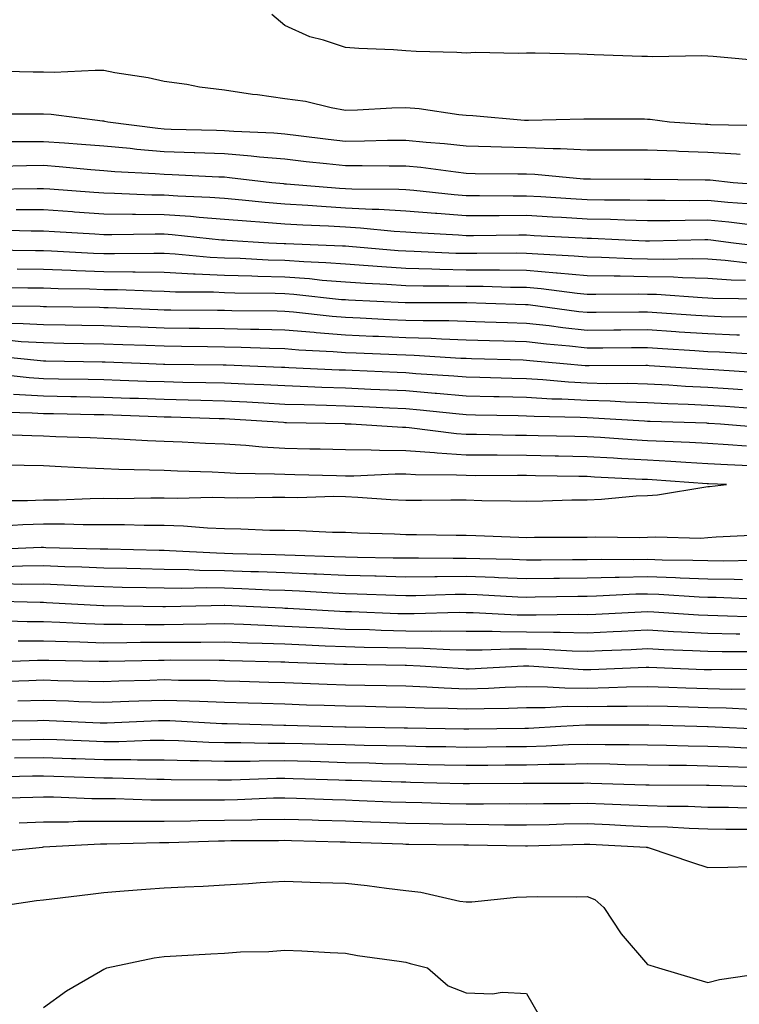
# Model space of a CAD drawing. Units: inches. Extents: x 926243 to 928883, y 7361258 to 7363898.
# Drawn here: x 928064 to 928183, y 7363246 to 7363409 of the extents above; entities that cross this region are included whole.
import ezdxf

# ---------------------------------------------------------------- set-up
doc = ezdxf.new("R2010")
doc.units = ezdxf.units.IN
doc.header["$MEASUREMENT"] = 0
doc.layers.add('Contour_92627361', color=7, linetype='Continuous', true_color=0xb2d263)

msp = doc.modelspace()

# ---------------------------------------------------------------- linework, layer by layer
at = {"layer": 'Contour_92627361'}
for points in [[(928187.98, 7363401.99, 3376), (928178.94, 7363402.82, 3376), (928178.05, 7363402.88, 3376), (928177.06, 7363402.91, 3376), (928168.89, 7363402.76, 3376), (928168.05, 7363402.79, 3376), (928167.14, 7363402.83, 3376), (928159.23, 7363403.1, 3376), (928158.05, 7363403.16, 3376), (928156.77, 7363403.2, 3376), (928149.47, 7363403.34, 3376), (928148.05, 7363403.39, 3376), (928146.66, 7363403.3, 3376), (928139.58, 7363403.45, 3376), (928138.05, 7363403.37, 3376), (928136.49, 7363403.48, 3376), (928129.76, 7363403.63, 3376), (928128.05, 7363403.77, 3376), (928126.03, 7363403.94, 3376), (928120.25, 7363404.12, 3376), (928118.05, 7363404.33, 3376), (928114.43, 7363405.54, 3376), (928112.18, 7363406.05, 3376), (928108.05, 7363407.94, 3376), (928105.9, 7363409.77, 3376)], [(928187.47, 7363391.34, 3377), (928178.46, 7363391.51, 3377), (928178.05, 7363391.53, 3377), (928177.67, 7363391.54, 3377), (928171.68, 7363391.92, 3377), (928168.5, 7363392.37, 3377), (928168.05, 7363392.4, 3377), (928167.56, 7363392.41, 3377), (928158.58, 7363392.45, 3377), (928158.05, 7363392.45, 3377), (928157.52, 7363392.45, 3377), (928148.36, 7363392.23, 3377), (928148.05, 7363392.23, 3377), (928147.72, 7363392.24, 3377), (928139.13, 7363393, 3377), (928138.05, 7363393.06, 3377), (928136.81, 7363393.16, 3377), (928130.26, 7363394.13, 3377), (928128.05, 7363394.29, 3377), (928125.73, 7363394.25, 3377), (928120.07, 7363393.94, 3377), (928118.05, 7363393.9, 3377), (928115.67, 7363394.31, 3377), (928111.47, 7363395.34, 3377), (928108.05, 7363395.82, 3377), (928103.52, 7363396.45, 3377), (928102.66, 7363396.53, 3377), (928098.05, 7363397.25, 3377), (928093.88, 7363397.75, 3377), (928091.81, 7363398.16, 3377), (928088.05, 7363398.68, 3377), (928085.42, 7363399.29, 3377), (928079.87, 7363400.1, 3377), (928078.05, 7363400.47, 3377), (928076.65, 7363400.52, 3377), (928069.82, 7363400.15, 3377), (928068.05, 7363400.22, 3377), (928066.37, 7363400.24, 3377), (928059.58, 7363400.39, 3377)], [(928183.37, 7363386.6, 3378), (928182.79, 7363386.66, 3378), (928178.05, 7363386.93, 3378), (928173.24, 7363387.11, 3378), (928172.84, 7363387.13, 3378), (928168.05, 7363387.31, 3378), (928163.45, 7363387.32, 3378), (928162.64, 7363387.32, 3378), (928158.05, 7363387.33, 3378), (928153.65, 7363387.52, 3378), (928152.46, 7363387.51, 3378), (928148.05, 7363387.68, 3378), (928143.91, 7363387.78, 3378), (928142.12, 7363387.85, 3378), (928138.05, 7363387.95, 3378), (928134.47, 7363388.34, 3378), (928131.41, 7363388.56, 3378), (928128.05, 7363388.9, 3378), (928125.01, 7363388.88, 3378), (928121.19, 7363388.78, 3378), (928118.05, 7363388.76, 3378), (928115.21, 7363389.08, 3378), (928110.28, 7363389.69, 3378), (928108.05, 7363389.95, 3378), (928106.23, 7363390.1, 3378), (928099.57, 7363390.4, 3378), (928098.05, 7363390.52, 3378), (928096.7, 7363390.57, 3378), (928089.22, 7363390.75, 3378), (928088.05, 7363390.8, 3378), (928087.01, 7363390.88, 3378), (928078.74, 7363391.92, 3378), (928078.21, 7363392.07, 3378), (928078.05, 7363392.11, 3378), (928077.85, 7363392.11, 3378), (928069.34, 7363393.21, 3378), (928068.05, 7363393.25, 3378), (928066.7, 7363393.27, 3378), (928059.41, 7363393.28, 3378)], [(928187.65, 7363381.53, 3379), (928182.25, 7363381.92, 3379), (928178.45, 7363382.32, 3379), (928178.05, 7363382.34, 3379), (928177.62, 7363382.36, 3379), (928168.58, 7363382.45, 3379), (928168.05, 7363382.47, 3379), (928167.5, 7363382.47, 3379), (928158.61, 7363382.48, 3379), (928158.05, 7363382.48, 3379), (928157.46, 7363382.51, 3379), (928149.39, 7363383.26, 3379), (928148.05, 7363383.31, 3379), (928146.62, 7363383.35, 3379), (928139.54, 7363383.41, 3379), (928138.05, 7363383.45, 3379), (928136.33, 7363383.64, 3379), (928130.55, 7363384.42, 3379), (928128.05, 7363384.68, 3379), (928125.31, 7363384.66, 3379), (928120.84, 7363384.71, 3379), (928118.05, 7363384.69, 3379), (928114.92, 7363385.05, 3379), (928111.53, 7363385.4, 3379), (928108.05, 7363385.8, 3379), (928103.81, 7363386.16, 3379), (928102.45, 7363386.32, 3379), (928098.05, 7363386.67, 3379), (928093.12, 7363386.85, 3379), (928092.99, 7363386.85, 3379), (928088.05, 7363387.03, 3379), (928083.54, 7363387.42, 3379), (928082.42, 7363387.56, 3379), (928078.05, 7363387.96, 3379), (928074.38, 7363388.25, 3379), (928071.53, 7363388.44, 3379), (928068.05, 7363388.71, 3379), (928064.81, 7363388.68, 3379), (928061.29, 7363388.68, 3379)], [(928184.54, 7363378.41, 3380), (928181.33, 7363378.64, 3380), (928178.05, 7363378.96, 3380), (928175.07, 7363378.94, 3380), (928171, 7363378.97, 3380), (928168.05, 7363378.95, 3380), (928165.15, 7363379.02, 3380), (928160.95, 7363379.02, 3380), (928158.05, 7363379.09, 3380), (928155.37, 7363379.25, 3380), (928150.4, 7363379.57, 3380), (928148.05, 7363379.71, 3380), (928145.83, 7363379.71, 3380), (928140.23, 7363379.74, 3380), (928138.05, 7363379.74, 3380), (928136.03, 7363379.9, 3380), (928129.37, 7363380.6, 3380), (928128.05, 7363380.71, 3380), (928126.91, 7363380.78, 3380), (928119.12, 7363380.85, 3380), (928118.05, 7363380.9, 3380), (928117.09, 7363380.96, 3380), (928108.28, 7363381.69, 3380), (928108.05, 7363381.7, 3380), (928107.85, 7363381.72, 3380), (928105.86, 7363381.92, 3380), (928098.88, 7363382.75, 3380), (928098.05, 7363382.81, 3380), (928097.12, 7363382.85, 3380), (928089.35, 7363383.22, 3380), (928088.05, 7363383.27, 3380), (928086.58, 7363383.39, 3380), (928079.86, 7363383.73, 3380), (928078.05, 7363383.9, 3380), (928075.9, 7363384.07, 3380), (928070.67, 7363384.54, 3380), (928068.05, 7363384.74, 3380), (928065.26, 7363384.71, 3380), (928060.75, 7363384.62, 3380)], [(928185.05, 7363374.92, 3381), (928181.5, 7363375.37, 3381), (928178.05, 7363375.7, 3381), (928174.29, 7363375.68, 3381), (928171.75, 7363375.62, 3381), (928168.05, 7363375.6, 3381), (928164.28, 7363375.69, 3381), (928161.93, 7363375.8, 3381), (928158.05, 7363375.89, 3381), (928153.84, 7363376.13, 3381), (928152.34, 7363376.21, 3381), (928148.05, 7363376.46, 3381), (928143.52, 7363376.45, 3381), (928142.57, 7363376.44, 3381), (928138.05, 7363376.43, 3381), (928133.16, 7363376.81, 3381), (928132.95, 7363376.82, 3381), (928128.05, 7363377.23, 3381), (928123.61, 7363377.48, 3381), (928122.48, 7363377.49, 3381), (928118.05, 7363377.72, 3381), (928114.09, 7363377.96, 3381), (928111.82, 7363378.15, 3381), (928108.05, 7363378.39, 3381), (928104.78, 7363378.65, 3381), (928100.94, 7363379.04, 3381), (928098.05, 7363379.28, 3381), (928095.59, 7363379.46, 3381), (928090.29, 7363379.68, 3381), (928088.05, 7363379.84, 3381), (928086, 7363379.87, 3381), (928079.83, 7363380.14, 3381), (928078.05, 7363380.16, 3381), (928076.4, 7363380.27, 3381), (928069.13, 7363380.84, 3381), (928068.05, 7363380.91, 3381), (928067.04, 7363380.91, 3381), (928059.2, 7363380.77, 3381)], [(928187.45, 7363371.32, 3382), (928182.31, 7363371.92, 3382), (928178.53, 7363372.4, 3382), (928178.05, 7363372.45, 3382), (928177.53, 7363372.44, 3382), (928168.38, 7363372.24, 3382), (928168.05, 7363372.24, 3382), (928167.72, 7363372.25, 3382), (928158.8, 7363372.67, 3382), (928158.05, 7363372.69, 3382), (928157.23, 7363372.73, 3382), (928149.28, 7363373.14, 3382), (928148.05, 7363373.22, 3382), (928146.76, 7363373.21, 3382), (928139.26, 7363373.13, 3382), (928138.05, 7363373.12, 3382), (928136.75, 7363373.23, 3382), (928129.73, 7363373.61, 3382), (928128.05, 7363373.75, 3382), (928126.12, 7363373.85, 3382), (928120.54, 7363374.41, 3382), (928118.05, 7363374.53, 3382), (928115.27, 7363374.71, 3382), (928111.01, 7363374.88, 3382), (928108.05, 7363375.07, 3382), (928104.62, 7363375.35, 3382), (928101.66, 7363375.53, 3382), (928098.05, 7363375.83, 3382), (928093.82, 7363376.15, 3382), (928092.42, 7363376.3, 3382), (928088.05, 7363376.61, 3382), (928083.3, 7363376.67, 3382), (928082.79, 7363376.66, 3382), (928078.05, 7363376.73, 3382), (928073.19, 7363377.06, 3382), (928072.89, 7363377.08, 3382), (928068.05, 7363377.42, 3382), (928063.55, 7363377.42, 3382)], [(928184.72, 7363368.59, 3383), (928180.94, 7363369.03, 3383), (928178.05, 7363369.23, 3383), (928175.43, 7363369.3, 3383), (928170.76, 7363369.21, 3383), (928168.05, 7363369.28, 3383), (928165.45, 7363369.32, 3383), (928160.44, 7363369.53, 3383), (928158.05, 7363369.58, 3383), (928155.91, 7363369.77, 3383), (928149.91, 7363370.06, 3383), (928148.05, 7363370.22, 3383), (928146.37, 7363370.23, 3383), (928139.8, 7363370.17, 3383), (928138.05, 7363370.19, 3383), (928136.35, 7363370.22, 3383), (928129.44, 7363370.53, 3383), (928128.05, 7363370.56, 3383), (928126.78, 7363370.65, 3383), (928118.62, 7363371.35, 3383), (928118.05, 7363371.39, 3383), (928117.56, 7363371.43, 3383), (928108.2, 7363371.77, 3383), (928108.05, 7363371.78, 3383), (928107.92, 7363371.79, 3383), (928105.37, 7363371.92, 3383), (928098.48, 7363372.35, 3383), (928098.05, 7363372.39, 3383), (928097.54, 7363372.43, 3383), (928089.4, 7363373.27, 3383), (928088.05, 7363373.37, 3383), (928086.58, 7363373.39, 3383), (928079.41, 7363373.28, 3383), (928078.05, 7363373.3, 3383), (928076.57, 7363373.4, 3383), (928069.92, 7363373.79, 3383), (928068.05, 7363373.92, 3383), (928066.04, 7363373.92, 3383), (928060.17, 7363374.04, 3383)], [(928184.26, 7363365.72, 3384), (928181.89, 7363365.76, 3384), (928178.05, 7363366.03, 3384), (928173.83, 7363366.14, 3384), (928172.38, 7363366.25, 3384), (928168.05, 7363366.35, 3384), (928163.54, 7363366.42, 3384), (928162.55, 7363366.42, 3384), (928158.05, 7363366.5, 3384), (928153.08, 7363366.96, 3384), (928153.01, 7363366.96, 3384), (928148.05, 7363367.38, 3384), (928143.56, 7363367.43, 3384), (928142.55, 7363367.42, 3384), (928138.05, 7363367.46, 3384), (928133.68, 7363367.55, 3384), (928132.36, 7363367.61, 3384), (928128.05, 7363367.71, 3384), (928124.1, 7363367.97, 3384), (928121.8, 7363368.17, 3384), (928118.05, 7363368.43, 3384), (928114.8, 7363368.67, 3384), (928111.17, 7363368.81, 3384), (928108.05, 7363369.03, 3384), (928105.24, 7363369.11, 3384), (928100.61, 7363369.35, 3384), (928098.05, 7363369.44, 3384), (928095.68, 7363369.55, 3384), (928089.88, 7363370.09, 3384), (928088.05, 7363370.19, 3384), (928086.34, 7363370.21, 3384), (928079.85, 7363370.12, 3384), (928078.05, 7363370.14, 3384), (928076.33, 7363370.2, 3384), (928069.41, 7363370.56, 3384), (928068.05, 7363370.61, 3384), (928066.75, 7363370.62, 3384), (928059.21, 7363370.76, 3384)], [(928187.36, 7363362.61, 3385), (928178.89, 7363362.76, 3385), (928178.05, 7363362.82, 3385), (928177.12, 7363362.85, 3385), (928169.52, 7363363.39, 3385), (928168.05, 7363363.43, 3385), (928166.52, 7363363.45, 3385), (928159.52, 7363363.39, 3385), (928158.05, 7363363.41, 3385), (928156.4, 7363363.57, 3385), (928150.47, 7363364.34, 3385), (928148.05, 7363364.55, 3385), (928145.39, 7363364.58, 3385), (928140.84, 7363364.71, 3385), (928138.05, 7363364.74, 3385), (928135.17, 7363364.8, 3385), (928130.92, 7363364.79, 3385), (928128.05, 7363364.85, 3385), (928124.91, 7363365.06, 3385), (928121.37, 7363365.23, 3385), (928118.05, 7363365.46, 3385), (928114.22, 7363365.75, 3385), (928112.11, 7363365.98, 3385), (928108.05, 7363366.27, 3385), (928103.56, 7363366.41, 3385), (928102.55, 7363366.42, 3385), (928098.05, 7363366.56, 3385), (928093.18, 7363366.79, 3385), (928092.92, 7363366.8, 3385), (928088.05, 7363367.05, 3385), (928083.25, 7363367.12, 3385), (928082.86, 7363367.11, 3385), (928078.05, 7363367.17, 3385), (928073.46, 7363367.33, 3385), (928072.6, 7363367.37, 3385), (928068.05, 7363367.53, 3385), (928063.71, 7363367.58, 3385)], [(928185.76, 7363359.63, 3386), (928180.25, 7363359.72, 3386), (928178.05, 7363359.81, 3386), (928176.07, 7363359.94, 3386), (928169.58, 7363360.39, 3386), (928168.05, 7363360.49, 3386), (928166.61, 7363360.48, 3386), (928159.55, 7363360.42, 3386), (928158.05, 7363360.4, 3386), (928156.68, 7363360.55, 3386), (928148.3, 7363361.67, 3386), (928148.05, 7363361.7, 3386), (928147.84, 7363361.71, 3386), (928141.27, 7363361.92, 3386), (928138.14, 7363362.01, 3386), (928138.05, 7363362.01, 3386), (928137.95, 7363362.02, 3386), (928128.12, 7363362, 3386), (928128.05, 7363362, 3386), (928127.97, 7363362, 3386), (928118.59, 7363362.46, 3386), (928118.05, 7363362.5, 3386), (928117.42, 7363362.55, 3386), (928109.54, 7363363.41, 3386), (928108.05, 7363363.52, 3386), (928106.4, 7363363.57, 3386), (928099.75, 7363363.63, 3386), (928098.05, 7363363.68, 3386), (928096.2, 7363363.77, 3386), (928089.94, 7363363.81, 3386), (928088.05, 7363363.91, 3386), (928086.03, 7363363.94, 3386), (928080.3, 7363364.17, 3386), (928078.05, 7363364.2, 3386), (928075.69, 7363364.28, 3386), (928070.5, 7363364.37, 3386), (928068.05, 7363364.45, 3386), (928065.49, 7363364.48, 3386), (928060.63, 7363364.51, 3386)], [(928183.31, 7363356.65, 3387), (928182.82, 7363356.69, 3387), (928178.05, 7363356.87, 3387), (928173.31, 7363357.19, 3387), (928172.75, 7363357.23, 3387), (928168.05, 7363357.54, 3387), (928163.64, 7363357.51, 3387), (928162.47, 7363357.5, 3387), (928158.05, 7363357.46, 3387), (928154.03, 7363357.9, 3387), (928151.77, 7363358.2, 3387), (928148.05, 7363358.63, 3387), (928144.86, 7363358.73, 3387), (928141.12, 7363358.85, 3387), (928138.05, 7363358.95, 3387), (928135.17, 7363359.04, 3387), (928130.94, 7363359.03, 3387), (928128.05, 7363359.11, 3387), (928125.36, 7363359.23, 3387), (928120.5, 7363359.47, 3387), (928118.05, 7363359.58, 3387), (928115.88, 7363359.75, 3387), (928109.48, 7363360.49, 3387), (928108.05, 7363360.61, 3387), (928106.78, 7363360.64, 3387), (928099.25, 7363360.72, 3387), (928098.05, 7363360.75, 3387), (928096.89, 7363360.76, 3387), (928089.15, 7363360.82, 3387), (928088.05, 7363360.83, 3387), (928087, 7363360.87, 3387), (928078.78, 7363361.19, 3387), (928078.05, 7363361.22, 3387), (928077.36, 7363361.23, 3387), (928068.59, 7363361.38, 3387), (928068.05, 7363361.39, 3387), (928067.55, 7363361.42, 3387), (928058.51, 7363361.45, 3387)], [(928186.51, 7363353.46, 3388), (928179.98, 7363353.85, 3388), (928178.05, 7363353.92, 3388), (928175.9, 7363354.07, 3388), (928170.55, 7363354.42, 3388), (928168.05, 7363354.59, 3388), (928165.4, 7363354.57, 3388), (928160.67, 7363354.53, 3388), (928158.05, 7363354.51, 3388), (928155.13, 7363354.84, 3388), (928151.32, 7363355.19, 3388), (928148.05, 7363355.56, 3388), (928144.29, 7363355.68, 3388), (928141.88, 7363355.75, 3388), (928138.05, 7363355.87, 3388), (928133.97, 7363356, 3388), (928132.24, 7363356.11, 3388), (928128.05, 7363356.23, 3388), (928123.54, 7363356.43, 3388), (928122.6, 7363356.47, 3388), (928118.05, 7363356.68, 3388), (928113.19, 7363357.06, 3388), (928112.87, 7363357.1, 3388), (928108.05, 7363357.51, 3388), (928103.74, 7363357.61, 3388), (928102.35, 7363357.62, 3388), (928098.05, 7363357.73, 3388), (928093.9, 7363357.77, 3388), (928092.19, 7363357.78, 3388), (928088.05, 7363357.83, 3388), (928084.1, 7363357.98, 3388), (928081.91, 7363358.07, 3388), (928078.05, 7363358.21, 3388), (928074.41, 7363358.28, 3388), (928071.65, 7363358.32, 3388), (928068.05, 7363358.38, 3388), (928064.71, 7363358.57, 3388), (928061.38, 7363358.59, 3388)], [(928186.59, 7363350.46, 3389), (928179.06, 7363350.91, 3389), (928178.05, 7363350.98, 3389), (928177.15, 7363351.02, 3389), (928168.35, 7363351.62, 3389), (928168.05, 7363351.63, 3389), (928167.77, 7363351.64, 3389), (928158.4, 7363351.57, 3389), (928158.05, 7363351.58, 3389), (928157.73, 7363351.6, 3389), (928154.16, 7363351.92, 3389), (928148.57, 7363352.44, 3389), (928148.05, 7363352.5, 3389), (928147.45, 7363352.51, 3389), (928138.9, 7363352.77, 3389), (928138.05, 7363352.79, 3389), (928137.15, 7363352.82, 3389), (928129.44, 7363353.31, 3389), (928128.05, 7363353.35, 3389), (928126.56, 7363353.41, 3389), (928119.82, 7363353.69, 3389), (928118.05, 7363353.77, 3389), (928116.04, 7363353.93, 3389), (928110.34, 7363354.21, 3389), (928108.05, 7363354.4, 3389), (928105.51, 7363354.46, 3389), (928100.77, 7363354.64, 3389), (928098.05, 7363354.7, 3389), (928095.24, 7363354.73, 3389), (928090.93, 7363354.8, 3389), (928088.05, 7363354.83, 3389), (928085.03, 7363354.94, 3389), (928081.21, 7363355.08, 3389), (928078.05, 7363355.2, 3389), (928074.71, 7363355.26, 3389), (928071.45, 7363355.32, 3389), (928068.05, 7363355.38, 3389), (928064.38, 7363355.58, 3389), (928061.97, 7363355.84, 3389)], [(928183.77, 7363347.64, 3390), (928182.24, 7363347.73, 3390), (928178.05, 7363348.01, 3390), (928174.32, 7363348.19, 3390), (928171.59, 7363348.38, 3390), (928168.05, 7363348.55, 3390), (928164.78, 7363348.65, 3390), (928161.35, 7363348.62, 3390), (928158.05, 7363348.71, 3390), (928155, 7363348.87, 3390), (928150.71, 7363349.27, 3390), (928148.05, 7363349.42, 3390), (928145.61, 7363349.48, 3390), (928140.33, 7363349.64, 3390), (928138.05, 7363349.7, 3390), (928136.01, 7363349.88, 3390), (928129.69, 7363350.28, 3390), (928128.05, 7363350.42, 3390), (928126.61, 7363350.48, 3390), (928119.17, 7363350.8, 3390), (928118.05, 7363350.85, 3390), (928117.01, 7363350.88, 3390), (928108.69, 7363351.28, 3390), (928108.05, 7363351.3, 3390), (928107.46, 7363351.33, 3390), (928098.29, 7363351.68, 3390), (928098.05, 7363351.69, 3390), (928097.83, 7363351.69, 3390), (928088.14, 7363351.83, 3390), (928087.96, 7363351.83, 3390), (928085.49, 7363351.92, 3390), (928078.31, 7363352.18, 3390), (928078.05, 7363352.19, 3390), (928077.77, 7363352.2, 3390), (928068.49, 7363352.36, 3390), (928068.05, 7363352.37, 3390), (928067.57, 7363352.4, 3390), (928059.38, 7363353.25, 3390)], [(928185.45, 7363344.52, 3391), (928180.97, 7363344.85, 3391), (928178.05, 7363345.04, 3391), (928174.77, 7363345.2, 3391), (928171.43, 7363345.3, 3391), (928168.05, 7363345.47, 3391), (928164.39, 7363345.58, 3391), (928161.87, 7363345.74, 3391), (928158.05, 7363345.84, 3391), (928153.9, 7363346.07, 3391), (928152.23, 7363346.1, 3391), (928148.05, 7363346.34, 3391), (928143.51, 7363346.45, 3391), (928142.61, 7363346.47, 3391), (928138.05, 7363346.59, 3391), (928133.15, 7363347.03, 3391), (928132.93, 7363347.04, 3391), (928128.05, 7363347.45, 3391), (928123.77, 7363347.64, 3391), (928122.27, 7363347.7, 3391), (928118.05, 7363347.89, 3391), (928114.15, 7363348.02, 3391), (928111.84, 7363348.13, 3391), (928108.05, 7363348.26, 3391), (928104.57, 7363348.44, 3391), (928101.41, 7363348.56, 3391), (928098.05, 7363348.72, 3391), (928094.93, 7363348.8, 3391), (928091.12, 7363348.85, 3391), (928088.05, 7363348.92, 3391), (928085.15, 7363349.02, 3391), (928080.79, 7363349.18, 3391), (928078.05, 7363349.28, 3391), (928075.45, 7363349.32, 3391), (928070.56, 7363349.41, 3391), (928068.05, 7363349.45, 3391), (928065.73, 7363349.6, 3391), (928059.71, 7363350.26, 3391)], [(928187.47, 7363341.34, 3392), (928180.13, 7363341.92, 3392), (928178.19, 7363342.06, 3392), (928178.05, 7363342.07, 3392), (928177.89, 7363342.08, 3392), (928168.5, 7363342.37, 3392), (928168.05, 7363342.39, 3392), (928167.57, 7363342.41, 3392), (928159.08, 7363342.95, 3392), (928158.05, 7363342.98, 3392), (928156.93, 7363343.04, 3392), (928149.31, 7363343.19, 3392), (928148.05, 7363343.26, 3392), (928146.67, 7363343.29, 3392), (928139.57, 7363343.45, 3392), (928138.05, 7363343.48, 3392), (928136.33, 7363343.64, 3392), (928130.41, 7363344.28, 3392), (928128.05, 7363344.48, 3392), (928125.37, 7363344.6, 3392), (928120.93, 7363344.8, 3392), (928118.05, 7363344.93, 3392), (928114.94, 7363345.03, 3392), (928111.24, 7363345.11, 3392), (928108.05, 7363345.22, 3392), (928104.57, 7363345.4, 3392), (928101.71, 7363345.58, 3392), (928098.05, 7363345.76, 3392), (928094.11, 7363345.85, 3392), (928092.05, 7363345.92, 3392), (928088.05, 7363346.01, 3392), (928083.81, 7363346.16, 3392), (928082.35, 7363346.21, 3392), (928078.05, 7363346.37, 3392), (928073.52, 7363346.45, 3392), (928072.6, 7363346.47, 3392), (928068.05, 7363346.56, 3392), (928063.1, 7363346.87, 3392)], [(928184.43, 7363338.3, 3393), (928181.43, 7363338.53, 3393), (928178.05, 7363338.74, 3393), (928175.03, 7363338.9, 3393), (928170.93, 7363339.04, 3393), (928168.05, 7363339.19, 3393), (928165.47, 7363339.34, 3393), (928160.26, 7363339.71, 3393), (928158.05, 7363339.84, 3393), (928156.01, 7363339.88, 3393), (928149.96, 7363340.01, 3393), (928148.05, 7363340.05, 3393), (928146.19, 7363340.06, 3393), (928139.76, 7363340.21, 3393), (928138.05, 7363340.23, 3393), (928136.46, 7363340.33, 3393), (928128.62, 7363341.35, 3393), (928128.05, 7363341.39, 3393), (928127.53, 7363341.4, 3393), (928119.03, 7363341.92, 3393), (928118.09, 7363341.96, 3393), (928118.01, 7363341.97, 3393), (928108.29, 7363342.16, 3393), (928108.05, 7363342.17, 3393), (928107.78, 7363342.19, 3393), (928098.88, 7363342.76, 3393), (928098.05, 7363342.8, 3393), (928097.15, 7363342.82, 3393), (928089.21, 7363343.07, 3393), (928088.05, 7363343.1, 3393), (928086.82, 7363343.15, 3393), (928079.54, 7363343.41, 3393), (928078.05, 7363343.46, 3393), (928076.48, 7363343.49, 3393), (928069.75, 7363343.62, 3393), (928068.05, 7363343.66, 3393), (928066.2, 7363343.77, 3393), (928060.04, 7363343.91, 3393)], [(928184.92, 7363335.05, 3394), (928181.32, 7363335.19, 3394), (928178.05, 7363335.39, 3394), (928174.38, 7363335.59, 3394), (928171.9, 7363335.77, 3394), (928168.05, 7363335.97, 3394), (928163.75, 7363336.22, 3394), (928162.41, 7363336.28, 3394), (928158.05, 7363336.54, 3394), (928153.34, 7363336.63, 3394), (928152.77, 7363336.64, 3394), (928148.05, 7363336.73, 3394), (928143.19, 7363336.78, 3394), (928142.9, 7363336.78, 3394), (928138.05, 7363336.82, 3394), (928133.26, 7363337.13, 3394), (928132.78, 7363337.19, 3394), (928128.05, 7363337.53, 3394), (928123.68, 7363337.55, 3394), (928122.33, 7363337.64, 3394), (928118.05, 7363337.66, 3394), (928113.9, 7363337.77, 3394), (928112.15, 7363337.82, 3394), (928108.05, 7363337.93, 3394), (928104.27, 7363338.13, 3394), (928101.58, 7363338.39, 3394), (928098.05, 7363338.6, 3394), (928094.87, 7363338.73, 3394), (928091.03, 7363338.93, 3394), (928088.05, 7363339.06, 3394), (928085.3, 7363339.17, 3394), (928080.51, 7363339.46, 3394), (928078.05, 7363339.56, 3394), (928075.79, 7363339.66, 3394), (928070.12, 7363339.85, 3394), (928068.05, 7363339.94, 3394), (928066.12, 7363339.99, 3394), (928059.74, 7363340.23, 3394)], [(928060.7, 7363329.27, 3395), (928065.45, 7363329.32, 3395), (928068.05, 7363329.41, 3395), (928070.55, 7363329.42, 3395), (928075.78, 7363329.65, 3395), (928078.05, 7363329.67, 3395), (928080.32, 7363329.65, 3395), (928085.87, 7363329.74, 3395), (928088.05, 7363329.73, 3395), (928090.3, 7363329.67, 3395), (928095.98, 7363329.85, 3395), (928098.05, 7363329.8, 3395), (928100.2, 7363329.76, 3395), (928106, 7363329.87, 3395), (928108.05, 7363329.84, 3395), (928110.16, 7363329.81, 3395), (928116.12, 7363329.99, 3395), (928118.05, 7363329.97, 3395), (928120.11, 7363329.86, 3395), (928125.59, 7363329.47, 3395), (928128.05, 7363329.35, 3395), (928130.63, 7363329.34, 3395), (928135.52, 7363329.39, 3395), (928138.05, 7363329.38, 3395), (928140.66, 7363329.31, 3395), (928145.39, 7363329.26, 3395), (928148.05, 7363329.2, 3395), (928150.73, 7363329.24, 3395), (928155.52, 7363329.39, 3395), (928158.05, 7363329.43, 3395), (928160.45, 7363329.52, 3395), (928166.2, 7363330.07, 3395), (928168.05, 7363330.15, 3395), (928169.72, 7363330.25, 3395), (928177.71, 7363331.58, 3395), (928178.05, 7363331.61, 3395), (928178.34, 7363331.63, 3395), (928181.12, 7363331.92, 3395), (928178.17, 7363332.04, 3395), (928178.05, 7363332.04, 3395), (928177.92, 7363332.05, 3395), (928168.84, 7363332.7, 3395), (928168.05, 7363332.75, 3395), (928167.18, 7363332.8, 3395), (928159.3, 7363333.17, 3395), (928158.05, 7363333.25, 3395), (928156.7, 7363333.27, 3395), (928149.52, 7363333.39, 3395), (928148.05, 7363333.42, 3395), (928146.54, 7363333.43, 3395), (928139.52, 7363333.4, 3395), (928138.05, 7363333.41, 3395), (928136.46, 7363333.51, 3395), (928129.68, 7363333.55, 3395), (928128.05, 7363333.67, 3395), (928126.29, 7363333.68, 3395), (928119.46, 7363333.33, 3395), (928118.05, 7363333.34, 3395), (928116.59, 7363333.38, 3395), (928109.67, 7363333.54, 3395), (928108.05, 7363333.58, 3395), (928106.3, 7363333.67, 3395), (928099.9, 7363333.77, 3395), (928098.05, 7363333.88, 3395), (928096, 7363333.97, 3395), (928090.28, 7363334.15, 3395), (928088.05, 7363334.25, 3395), (928085.63, 7363334.34, 3395), (928080.57, 7363334.44, 3395), (928078.05, 7363334.54, 3395), (928075.31, 7363334.66, 3395), (928071.02, 7363334.89, 3395), (928068.05, 7363335.02, 3395), (928064.87, 7363335.1, 3395), (928061.28, 7363335.15, 3395)], [(928061.25, 7363325.12, 3394), (928064.66, 7363325.31, 3394), (928068.05, 7363325.42, 3394), (928071.57, 7363325.44, 3394), (928074.64, 7363325.34, 3394), (928078.05, 7363325.35, 3394), (928081.46, 7363325.33, 3394), (928084.75, 7363325.22, 3394), (928088.05, 7363325.19, 3394), (928091.24, 7363325.11, 3394), (928095.21, 7363324.75, 3394), (928098.05, 7363324.67, 3394), (928100.76, 7363324.63, 3394), (928105.56, 7363324.41, 3394), (928108.05, 7363324.37, 3394), (928110.47, 7363324.34, 3394), (928115.92, 7363324.06, 3394), (928118.05, 7363324.03, 3394), (928120.06, 7363323.93, 3394), (928126.2, 7363323.77, 3394), (928128.05, 7363323.68, 3394), (928129.8, 7363323.67, 3394), (928136.41, 7363323.56, 3394), (928138.05, 7363323.55, 3394), (928139.64, 7363323.51, 3394), (928146.76, 7363323.21, 3394), (928148.05, 7363323.18, 3394), (928149.33, 7363323.2, 3394), (928156.75, 7363323.22, 3394), (928158.05, 7363323.24, 3394), (928159.42, 7363323.29, 3394), (928166.81, 7363323.16, 3394), (928168.05, 7363323.21, 3394), (928169.43, 7363323.3, 3394), (928176.89, 7363323.08, 3394), (928178.05, 7363323.17, 3394), (928179.4, 7363323.27, 3394), (928186.36, 7363323.61, 3394)], [(928058.78, 7363321.19, 3393), (928067.67, 7363321.55, 3393), (928068.05, 7363321.55, 3393), (928068.44, 7363321.53, 3393), (928077.44, 7363321.31, 3393), (928078.05, 7363321.28, 3393), (928078.7, 7363321.27, 3393), (928087.2, 7363321.07, 3393), (928088.05, 7363321.05, 3393), (928088.93, 7363321.04, 3393), (928096.74, 7363320.61, 3393), (928098.05, 7363320.59, 3393), (928099.43, 7363320.54, 3393), (928106.49, 7363320.36, 3393), (928108.05, 7363320.3, 3393), (928109.74, 7363320.23, 3393), (928116.18, 7363320.05, 3393), (928118.05, 7363319.97, 3393), (928120.06, 7363319.92, 3393), (928125.96, 7363319.83, 3393), (928128.05, 7363319.78, 3393), (928130.17, 7363319.8, 3393), (928135.88, 7363319.74, 3393), (928138.05, 7363319.77, 3393), (928140.29, 7363319.69, 3393), (928145.7, 7363319.57, 3393), (928148.05, 7363319.48, 3393), (928150.47, 7363319.5, 3393), (928155.64, 7363319.51, 3393), (928158.05, 7363319.53, 3393), (928160.39, 7363319.58, 3393), (928165.67, 7363319.54, 3393), (928168.05, 7363319.59, 3393), (928170.47, 7363319.5, 3393), (928175.57, 7363319.44, 3393), (928178.05, 7363319.35, 3393), (928180.66, 7363319.32, 3393), (928185.53, 7363319.4, 3393)], [(928061.6, 7363318.37, 3392), (928064.62, 7363318.49, 3392), (928068.05, 7363318.51, 3392), (928071.59, 7363318.38, 3392), (928074.44, 7363318.3, 3392), (928078.05, 7363318.16, 3392), (928081.89, 7363318.07, 3392), (928084.15, 7363318.02, 3392), (928088.05, 7363317.94, 3392), (928092.09, 7363317.88, 3392), (928093.9, 7363317.78, 3392), (928098.05, 7363317.72, 3392), (928102.41, 7363317.56, 3392), (928103.66, 7363317.53, 3392), (928108.05, 7363317.36, 3392), (928112.81, 7363317.17, 3392), (928113.28, 7363317.15, 3392), (928118.05, 7363316.95, 3392), (928122.94, 7363316.81, 3392), (928123.17, 7363316.8, 3392), (928128.05, 7363316.67, 3392), (928132.85, 7363316.72, 3392), (928133.24, 7363316.73, 3392), (928138.05, 7363316.78, 3392), (928142.74, 7363316.61, 3392), (928143.4, 7363316.57, 3392), (928148.05, 7363316.4, 3392), (928152.57, 7363316.44, 3392), (928153.51, 7363316.45, 3392), (928158.05, 7363316.5, 3392), (928162.73, 7363316.6, 3392), (928163.34, 7363316.63, 3392), (928168.05, 7363316.73, 3392), (928172.68, 7363316.56, 3392), (928173.46, 7363316.51, 3392), (928178.05, 7363316.33, 3392), (928182.4, 7363316.27, 3392), (928183.76, 7363316.21, 3392)], [(928061.66, 7363315.53, 3391), (928064.51, 7363315.46, 3391), (928068.05, 7363315.48, 3391), (928071.48, 7363315.35, 3391), (928074.8, 7363315.16, 3391), (928078.05, 7363315.04, 3391), (928081.1, 7363314.97, 3391), (928085.08, 7363314.89, 3391), (928088.05, 7363314.82, 3391), (928090.91, 7363314.78, 3391), (928095.08, 7363314.89, 3391), (928098.05, 7363314.85, 3391), (928100.88, 7363314.74, 3391), (928105.44, 7363314.53, 3391), (928108.05, 7363314.43, 3391), (928110.46, 7363314.33, 3391), (928115.96, 7363314.01, 3391), (928118.05, 7363313.92, 3391), (928120, 7363313.87, 3391), (928126.37, 7363313.61, 3391), (928128.05, 7363313.56, 3391), (928129.71, 7363313.58, 3391), (928136.2, 7363313.77, 3391), (928138.05, 7363313.79, 3391), (928139.85, 7363313.72, 3391), (928146.6, 7363313.37, 3391), (928148.05, 7363313.31, 3391), (928149.45, 7363313.32, 3391), (928156.52, 7363313.45, 3391), (928158.05, 7363313.46, 3391), (928159.63, 7363313.5, 3391), (928166.15, 7363313.83, 3391), (928168.05, 7363313.87, 3391), (928169.92, 7363313.8, 3391), (928176.61, 7363313.36, 3391), (928178.05, 7363313.31, 3391), (928179.42, 7363313.29, 3391), (928187.01, 7363312.96, 3391)], [(928058.81, 7363312.67, 3390), (928067.53, 7363312.44, 3390), (928068.05, 7363312.44, 3390), (928068.56, 7363312.43, 3390), (928077.88, 7363311.92, 3390), (928078.06, 7363311.91, 3390), (928087.85, 7363311.72, 3390), (928088.05, 7363311.72, 3390), (928088.25, 7363311.72, 3390), (928095.85, 7363311.92, 3390), (928097.99, 7363311.98, 3390), (928098.05, 7363311.98, 3390), (928098.1, 7363311.97, 3390), (928099.23, 7363311.92, 3390), (928107.63, 7363311.51, 3390), (928108.05, 7363311.49, 3390), (928108.5, 7363311.47, 3390), (928117.11, 7363310.98, 3390), (928118.05, 7363310.94, 3390), (928119.06, 7363310.91, 3390), (928126.74, 7363310.61, 3390), (928128.05, 7363310.58, 3390), (928129.41, 7363310.56, 3390), (928136.91, 7363310.78, 3390), (928138.05, 7363310.76, 3390), (928139.22, 7363310.76, 3390), (928146.51, 7363310.38, 3390), (928148.05, 7363310.37, 3390), (928149.63, 7363310.34, 3390), (928156.59, 7363310.46, 3390), (928158.05, 7363310.42, 3390), (928159.48, 7363310.49, 3390), (928167.01, 7363310.88, 3390), (928168.05, 7363310.93, 3390), (928169.09, 7363310.88, 3390), (928176.51, 7363310.38, 3390), (928178.05, 7363310.3, 3390), (928179.7, 7363310.27, 3390), (928186.14, 7363310.01, 3390)], [(928060.56, 7363309.41, 3389), (928065.39, 7363309.26, 3389), (928068.05, 7363309.27, 3389), (928070.8, 7363309.17, 3389), (928075.07, 7363308.94, 3389), (928078.05, 7363308.83, 3389), (928081.13, 7363308.84, 3389), (928084.9, 7363308.77, 3389), (928088.05, 7363308.77, 3389), (928091.17, 7363308.8, 3389), (928095.03, 7363308.9, 3389), (928098.05, 7363308.93, 3389), (928101.16, 7363308.81, 3389), (928104.76, 7363308.64, 3389), (928108.05, 7363308.51, 3389), (928111.62, 7363308.35, 3389), (928114.32, 7363308.19, 3389), (928118.05, 7363308.02, 3389), (928122.05, 7363307.92, 3389), (928123.97, 7363307.84, 3389), (928128.05, 7363307.73, 3389), (928132.29, 7363307.68, 3389), (928133.86, 7363307.72, 3389), (928138.05, 7363307.66, 3389), (928142.32, 7363307.65, 3389), (928143.71, 7363307.58, 3389), (928148.05, 7363307.56, 3389), (928152.5, 7363307.47, 3389), (928153.62, 7363307.49, 3389), (928158.05, 7363307.38, 3389), (928162.39, 7363307.58, 3389), (928163.78, 7363307.65, 3389), (928168.05, 7363307.86, 3389), (928172.34, 7363307.63, 3389), (928173.67, 7363307.54, 3389), (928178.05, 7363307.32, 3389), (928182.74, 7363307.23, 3389), (928183.34, 7363307.21, 3389)], [(928063.91, 7363306.05, 3388), (928068.05, 7363306.08, 3388), (928072.06, 7363305.93, 3388), (928074.08, 7363305.89, 3388), (928078.05, 7363305.75, 3388), (928081.89, 7363305.76, 3388), (928084.15, 7363305.82, 3388), (928088.05, 7363305.83, 3388), (928092, 7363305.86, 3388), (928094.12, 7363305.85, 3388), (928098.05, 7363305.89, 3388), (928101.87, 7363305.74, 3388), (928104.29, 7363305.68, 3388), (928108.05, 7363305.54, 3388), (928111.51, 7363305.38, 3388), (928114.71, 7363305.26, 3388), (928118.05, 7363305.11, 3388), (928121.16, 7363305.03, 3388), (928125, 7363304.97, 3388), (928128.05, 7363304.89, 3388), (928130.98, 7363304.85, 3388), (928135.36, 7363304.61, 3388), (928138.05, 7363304.57, 3388), (928140.69, 7363304.56, 3388), (928145.21, 7363304.76, 3388), (928148.05, 7363304.75, 3388), (928150.82, 7363304.69, 3388), (928155.57, 7363304.4, 3388), (928158.05, 7363304.34, 3388), (928160.58, 7363304.46, 3388), (928165.33, 7363304.65, 3388), (928168.05, 7363304.77, 3388), (928170.76, 7363304.63, 3388), (928175.51, 7363304.46, 3388), (928178.05, 7363304.33, 3388), (928180.42, 7363304.29, 3388), (928185.66, 7363304.32, 3388)], [(928058.66, 7363302.53, 3387), (928067.1, 7363302.87, 3387), (928068.05, 7363302.88, 3387), (928068.97, 7363302.84, 3387), (928077.27, 7363302.7, 3387), (928078.05, 7363302.67, 3387), (928078.8, 7363302.67, 3387), (928087.09, 7363302.88, 3387), (928088.05, 7363302.88, 3387), (928089.02, 7363302.89, 3387), (928097.14, 7363302.84, 3387), (928098.05, 7363302.84, 3387), (928098.94, 7363302.81, 3387), (928107.39, 7363302.59, 3387), (928108.05, 7363302.56, 3387), (928108.66, 7363302.53, 3387), (928117.76, 7363302.22, 3387), (928118.05, 7363302.2, 3387), (928118.32, 7363302.19, 3387), (928127.92, 7363302.05, 3387), (928128.05, 7363302.05, 3387), (928128.18, 7363302.05, 3387), (928130.42, 7363301.92, 3387), (928137.59, 7363301.46, 3387), (928138.05, 7363301.44, 3387), (928138.52, 7363301.45, 3387), (928147.52, 7363301.92, 3387), (928148.03, 7363301.94, 3387), (928148.07, 7363301.94, 3387), (928148.43, 7363301.92, 3387), (928157.43, 7363301.3, 3387), (928158.05, 7363301.3, 3387), (928158.66, 7363301.31, 3387), (928167.81, 7363301.68, 3387), (928168.05, 7363301.69, 3387), (928168.29, 7363301.68, 3387), (928177.46, 7363301.33, 3387), (928178.05, 7363301.31, 3387), (928178.67, 7363301.3, 3387), (928187.48, 7363301.35, 3387)], [(928060.66, 7363299.31, 3386), (928065.64, 7363299.51, 3386), (928068.05, 7363299.58, 3386), (928070.47, 7363299.5, 3386), (928075.54, 7363299.41, 3386), (928078.05, 7363299.33, 3386), (928080.55, 7363299.42, 3386), (928085.69, 7363299.56, 3386), (928088.05, 7363299.64, 3386), (928090.4, 7363299.57, 3386), (928095.66, 7363299.53, 3386), (928098.05, 7363299.46, 3386), (928100.59, 7363299.38, 3386), (928105.36, 7363299.23, 3386), (928108.05, 7363299.15, 3386), (928110.92, 7363299.05, 3386), (928115.01, 7363298.88, 3386), (928118.05, 7363298.77, 3386), (928121.26, 7363298.71, 3386), (928124.78, 7363298.65, 3386), (928128.05, 7363298.59, 3386), (928131.53, 7363298.44, 3386), (928134.39, 7363298.26, 3386), (928138.05, 7363298.11, 3386), (928141.75, 7363298.23, 3386), (928144.5, 7363298.37, 3386), (928148.05, 7363298.48, 3386), (928151.5, 7363298.47, 3386), (928154.4, 7363298.27, 3386), (928158.05, 7363298.25, 3386), (928161.65, 7363298.32, 3386), (928164.57, 7363298.44, 3386), (928168.05, 7363298.5, 3386), (928171.58, 7363298.39, 3386), (928174.41, 7363298.28, 3386), (928178.05, 7363298.17, 3386), (928181.88, 7363298.08, 3386), (928184.23, 7363298.1, 3386)], [(928063.85, 7363296.12, 3385), (928068.05, 7363296.24, 3385), (928072.24, 7363296.11, 3385), (928073.93, 7363296.04, 3385), (928078.05, 7363295.9, 3385), (928082.18, 7363296.05, 3385), (928083.86, 7363296.12, 3385), (928088.05, 7363296.26, 3385), (928092.26, 7363296.14, 3385), (928093.92, 7363296.05, 3385), (928098.05, 7363295.92, 3385), (928101.93, 7363295.8, 3385), (928104.24, 7363295.73, 3385), (928108.05, 7363295.62, 3385), (928111.62, 7363295.49, 3385), (928114.56, 7363295.41, 3385), (928118.05, 7363295.29, 3385), (928121.36, 7363295.23, 3385), (928124.81, 7363295.16, 3385), (928128.05, 7363295.09, 3385), (928131.1, 7363294.97, 3385), (928135.07, 7363294.9, 3385), (928138.05, 7363294.78, 3385), (928141, 7363294.87, 3385), (928145.05, 7363294.92, 3385), (928148.05, 7363295.02, 3385), (928151.14, 7363295.01, 3385), (928154.75, 7363295.22, 3385), (928158.05, 7363295.21, 3385), (928161.4, 7363295.27, 3385), (928164.71, 7363295.26, 3385), (928168.05, 7363295.32, 3385), (928171.35, 7363295.22, 3385), (928174.85, 7363295.12, 3385), (928178.05, 7363295.02, 3385), (928181.08, 7363294.95, 3385), (928185.22, 7363294.75, 3385)], [(928058.88, 7363292.75, 3384), (928067.09, 7363292.88, 3384), (928068.05, 7363292.9, 3384), (928069.01, 7363292.87, 3384), (928077.47, 7363292.5, 3384), (928078.05, 7363292.48, 3384), (928078.63, 7363292.5, 3384), (928087.12, 7363292.85, 3384), (928088.05, 7363292.88, 3384), (928088.98, 7363292.85, 3384), (928097.57, 7363292.4, 3384), (928098.05, 7363292.38, 3384), (928098.5, 7363292.37, 3384), (928107.88, 7363292.09, 3384), (928108.21, 7363292.08, 3384), (928113.97, 7363291.92, 3384), (928117.96, 7363291.83, 3384), (928118.15, 7363291.82, 3384), (928127.79, 7363291.65, 3384), (928128.05, 7363291.65, 3384), (928128.33, 7363291.64, 3384), (928137.63, 7363291.51, 3384), (928138.05, 7363291.5, 3384), (928138.47, 7363291.5, 3384), (928147.73, 7363291.6, 3384), (928148.05, 7363291.6, 3384), (928148.36, 7363291.61, 3384), (928153.7, 7363291.92, 3384), (928157.81, 7363292.17, 3384), (928158.05, 7363292.16, 3384), (928158.3, 7363292.17, 3384), (928167.83, 7363292.14, 3384), (928168.05, 7363292.14, 3384), (928168.26, 7363292.14, 3384), (928176.21, 7363291.92, 3384), (928178, 7363291.87, 3384), (928178.05, 7363291.87, 3384), (928178.1, 7363291.87, 3384), (928187.54, 7363291.41, 3384)], [(928060.3, 7363289.67, 3383), (928065.88, 7363289.75, 3383), (928068.05, 7363289.79, 3383), (928070.27, 7363289.7, 3383), (928075.62, 7363289.49, 3383), (928078.05, 7363289.4, 3383), (928080.56, 7363289.4, 3383), (928085.73, 7363289.6, 3383), (928088.05, 7363289.61, 3383), (928090.43, 7363289.54, 3383), (928095.43, 7363289.3, 3383), (928098.05, 7363289.23, 3383), (928100.73, 7363289.24, 3383), (928105.26, 7363289.13, 3383), (928108.05, 7363289.14, 3383), (928110.91, 7363289.06, 3383), (928115.1, 7363288.97, 3383), (928118.05, 7363288.88, 3383), (928121.17, 7363288.8, 3383), (928124.87, 7363288.74, 3383), (928128.05, 7363288.66, 3383), (928131.38, 7363288.59, 3383), (928134.68, 7363288.54, 3383), (928138.05, 7363288.47, 3383), (928141.46, 7363288.5, 3383), (928144.67, 7363288.54, 3383), (928148.05, 7363288.57, 3383), (928151.31, 7363288.66, 3383), (928155, 7363288.87, 3383), (928158.05, 7363288.96, 3383), (928161.06, 7363288.91, 3383), (928165.02, 7363288.9, 3383), (928168.05, 7363288.84, 3383), (928171.18, 7363288.79, 3383), (928174.81, 7363288.68, 3383), (928178.05, 7363288.63, 3383), (928181.47, 7363288.5, 3383), (928184.48, 7363288.35, 3383)], [(928063.29, 7363286.68, 3382), (928068.05, 7363286.76, 3382), (928072.71, 7363286.58, 3382), (928073.41, 7363286.56, 3382), (928078.05, 7363286.39, 3382), (928082.53, 7363286.4, 3382), (928083.61, 7363286.36, 3382), (928088.05, 7363286.37, 3382), (928092.38, 7363286.25, 3382), (928093.73, 7363286.24, 3382), (928098.05, 7363286.13, 3382), (928102.28, 7363286.15, 3382), (928103.76, 7363286.21, 3382), (928108.05, 7363286.23, 3382), (928112.24, 7363286.11, 3382), (928113.91, 7363286.06, 3382), (928118.05, 7363285.94, 3382), (928121.97, 7363285.84, 3382), (928124.2, 7363285.77, 3382), (928128.05, 7363285.67, 3382), (928131.73, 7363285.6, 3382), (928134.44, 7363285.53, 3382), (928138.05, 7363285.45, 3382), (928141.61, 7363285.48, 3382), (928144.47, 7363285.51, 3382), (928148.05, 7363285.54, 3382), (928151.77, 7363285.64, 3382), (928154.33, 7363285.64, 3382), (928158.05, 7363285.75, 3382), (928161.81, 7363285.68, 3382), (928164.38, 7363285.59, 3382), (928168.05, 7363285.52, 3382), (928171.59, 7363285.46, 3382), (928174.52, 7363285.45, 3382), (928178.05, 7363285.39, 3382), (928181.39, 7363285.26, 3382), (928184.8, 7363285.16, 3382)], [(928059.7, 7363283.56, 3381), (928066.27, 7363283.7, 3381), (928068.05, 7363283.73, 3381), (928069.79, 7363283.66, 3381), (928076.54, 7363283.43, 3381), (928078.05, 7363283.38, 3381), (928079.51, 7363283.38, 3381), (928086.84, 7363283.13, 3381), (928088.05, 7363283.13, 3381), (928089.23, 7363283.1, 3381), (928096.91, 7363283.06, 3381), (928098.05, 7363283.03, 3381), (928099.17, 7363283.04, 3381), (928106.66, 7363283.31, 3381), (928108.05, 7363283.32, 3381), (928109.41, 7363283.28, 3381), (928116.94, 7363283.03, 3381), (928118.05, 7363283, 3381), (928119.1, 7363282.97, 3381), (928127.26, 7363282.71, 3381), (928128.05, 7363282.69, 3381), (928128.8, 7363282.67, 3381), (928137.53, 7363282.44, 3381), (928138.05, 7363282.43, 3381), (928138.57, 7363282.44, 3381), (928147.47, 7363282.5, 3381), (928148.05, 7363282.51, 3381), (928148.65, 7363282.52, 3381), (928157.46, 7363282.51, 3381), (928158.05, 7363282.53, 3381), (928158.65, 7363282.52, 3381), (928167.76, 7363282.21, 3381), (928168.33, 7363282.2, 3381), (928177.82, 7363282.15, 3381), (928178.05, 7363282.15, 3381), (928178.27, 7363282.14, 3381), (928186.15, 7363281.92, 3381)], [(928059.97, 7363280, 3380), (928066.31, 7363280.18, 3380), (928068.05, 7363280.24, 3380), (928069.72, 7363280.25, 3380), (928076.1, 7363279.97, 3380), (928078.05, 7363279.98, 3380), (928080.01, 7363279.96, 3380), (928085.86, 7363279.73, 3380), (928088.05, 7363279.72, 3380), (928090.22, 7363279.75, 3380), (928095.84, 7363279.72, 3380), (928098.05, 7363279.74, 3380), (928100.18, 7363279.79, 3380), (928106.17, 7363280.05, 3380), (928108.05, 7363280.09, 3380), (928109.94, 7363280.03, 3380), (928115.92, 7363279.78, 3380), (928118.05, 7363279.71, 3380), (928120.34, 7363279.63, 3380), (928125.56, 7363279.43, 3380), (928128.05, 7363279.34, 3380), (928130.68, 7363279.29, 3380), (928135.28, 7363279.15, 3380), (928138.05, 7363279.09, 3380), (928140.9, 7363279.07, 3380), (928145.24, 7363279.11, 3380), (928148.05, 7363279.09, 3380), (928150.83, 7363279.14, 3380), (928155.27, 7363279.13, 3380), (928158.05, 7363279.18, 3380), (928160.91, 7363279.06, 3380), (928165.04, 7363278.91, 3380), (928168.05, 7363278.78, 3380), (928171.3, 7363278.67, 3380), (928174.79, 7363278.66, 3380), (928178.05, 7363278.54, 3380), (928181.47, 7363278.5, 3380), (928184.53, 7363278.4, 3380)], [(928064.04, 7363275.93, 3379), (928068.05, 7363276.09, 3379), (928072.23, 7363276.11, 3379), (928073.78, 7363276.19, 3379), (928078.05, 7363276.21, 3379), (928082.31, 7363276.18, 3379), (928083.75, 7363276.22, 3379), (928088.05, 7363276.2, 3379), (928092.39, 7363276.25, 3379), (928093.67, 7363276.3, 3379), (928098.05, 7363276.35, 3379), (928102.58, 7363276.45, 3379), (928103.51, 7363276.46, 3379), (928108.05, 7363276.56, 3379), (928112.54, 7363276.41, 3379), (928113.59, 7363276.38, 3379), (928118.05, 7363276.23, 3379), (928122.21, 7363276.08, 3379), (928123.94, 7363276.02, 3379), (928128.05, 7363275.88, 3379), (928131.92, 7363275.79, 3379), (928134.2, 7363275.77, 3379), (928138.05, 7363275.68, 3379), (928141.8, 7363275.66, 3379), (928144.36, 7363275.61, 3379), (928148.05, 7363275.59, 3379), (928151.79, 7363275.65, 3379), (928154.23, 7363275.74, 3379), (928158.05, 7363275.8, 3379), (928161.77, 7363275.64, 3379), (928164.47, 7363275.5, 3379), (928168.05, 7363275.34, 3379), (928171.37, 7363275.24, 3379), (928174.95, 7363275.02, 3379), (928178.05, 7363274.91, 3379), (928181, 7363274.87, 3379), (928185.08, 7363274.89, 3379)], [(928058.96, 7363271, 3378), (928067.9, 7363271.92, 3378), (928068.05, 7363271.93, 3378), (928077.53, 7363272.44, 3378), (928078.05, 7363272.44, 3378), (928078.57, 7363272.44, 3378), (928087.29, 7363272.68, 3378), (928088.05, 7363272.67, 3378), (928088.82, 7363272.68, 3378), (928097.02, 7363272.95, 3378), (928098.05, 7363272.96, 3378), (928099.11, 7363272.98, 3378), (928106.96, 7363273.01, 3378), (928108.05, 7363273.04, 3378), (928109.13, 7363273, 3378), (928117.19, 7363272.78, 3378), (928118.05, 7363272.76, 3378), (928118.86, 7363272.73, 3378), (928127.54, 7363272.43, 3378), (928128.05, 7363272.41, 3378), (928128.53, 7363272.4, 3378), (928137.68, 7363272.29, 3378), (928138.05, 7363272.28, 3378), (928138.41, 7363272.28, 3378), (928147.88, 7363272.09, 3378), (928148.05, 7363272.09, 3378), (928148.22, 7363272.09, 3378), (928157.56, 7363272.41, 3378), (928158.05, 7363272.42, 3378), (928158.53, 7363272.4, 3378), (928167.81, 7363271.92, 3378), (928168.01, 7363271.88, 3378), (928168.05, 7363271.85, 3378), (928168.16, 7363271.82, 3378), (928175.49, 7363269.36, 3378), (928178.05, 7363268.53, 3378), (928181.36, 7363268.61, 3378), (928184.84, 7363268.71, 3378)], [(928059.2, 7363261.92, 3377), (928066.93, 7363263.04, 3377), (928068.05, 7363263.17, 3377), (928069.48, 7363263.35, 3377), (928075.83, 7363264.14, 3377), (928078.05, 7363264.41, 3377), (928080.73, 7363264.6, 3377), (928085.04, 7363264.93, 3377), (928088.05, 7363265.14, 3377), (928091.46, 7363265.34, 3377), (928094.53, 7363265.44, 3377), (928098.05, 7363265.64, 3377), (928102, 7363265.87, 3377), (928103.92, 7363266.05, 3377), (928108.05, 7363266.27, 3377), (928112.22, 7363266.09, 3377), (928113.9, 7363266.07, 3377), (928118.05, 7363265.91, 3377), (928121.66, 7363265.53, 3377), (928124.88, 7363265.09, 3377), (928128.05, 7363264.73, 3377), (928130.56, 7363264.44, 3377), (928137.01, 7363262.96, 3377), (928138.05, 7363262.82, 3377), (928138.97, 7363262.84, 3377), (928146.36, 7363263.61, 3377), (928148.05, 7363263.65, 3377), (928149.85, 7363263.72, 3377), (928156.3, 7363263.67, 3377), (928158.05, 7363263.74, 3377), (928159.35, 7363263.22, 3377), (928160.85, 7363261.92, 3377), (928163.68, 7363257.55, 3377), (928168.05, 7363252.47, 3377), (928168.47, 7363252.34, 3377), (928169.88, 7363251.92, 3377), (928176.18, 7363250.05, 3377), (928178.05, 7363249.5, 3377), (928179.97, 7363250, 3377), (928187.16, 7363251.03, 3377)], [(928068.05, 7363245.35, 3376), (928071.87, 7363248.1, 3376), (928077.51, 7363251.38, 3376), (928078.05, 7363251.71, 3376), (928078.23, 7363251.75, 3376), (928078.57, 7363251.92, 3376), (928086.41, 7363253.55, 3376), (928088.05, 7363253.81, 3376), (928090.04, 7363253.91, 3376), (928095.76, 7363254.21, 3376), (928098.05, 7363254.33, 3376), (928100.67, 7363254.54, 3376), (928105.36, 7363254.61, 3376), (928108.05, 7363254.85, 3376), (928110.86, 7363254.73, 3376), (928115.51, 7363254.46, 3376), (928118.05, 7363254.35, 3376), (928120.08, 7363253.95, 3376), (928126.95, 7363253.02, 3376), (928128.05, 7363252.83, 3376), (928128.75, 7363252.62, 3376), (928131.62, 7363251.92, 3376), (928135.06, 7363248.93, 3376), (928138.05, 7363247.77, 3376), (928142.38, 7363247.59, 3376), (928144, 7363247.87, 3376), (928148.05, 7363247.64, 3376), (928150.14, 7363244.01, 3376)]]:
    msp.add_polyline3d(points, dxfattribs=at)

doc.saveas('drawing.dxf')
